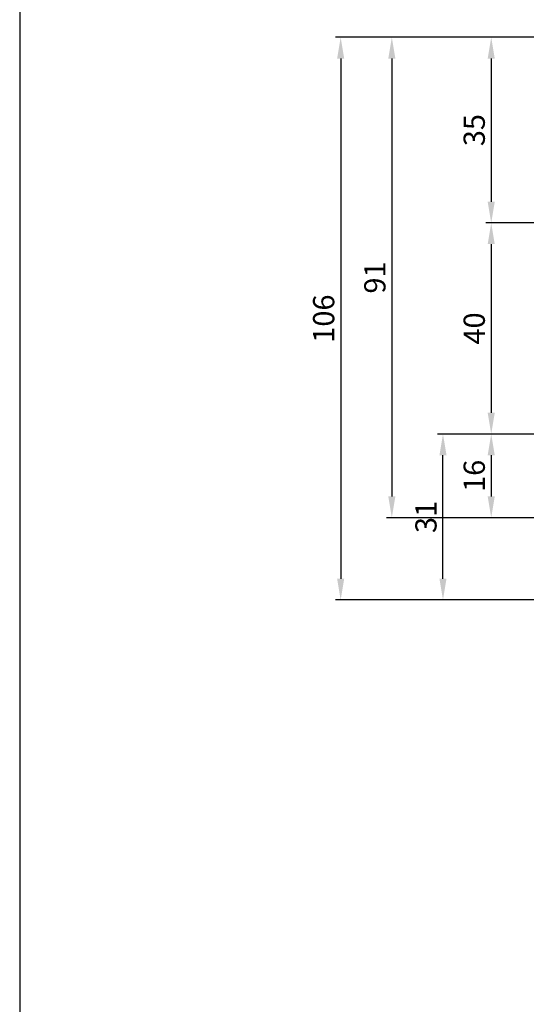
# Model space of a CAD drawing. Units: millimetres. Extents: x -2501 to 5957, y -2479 to 4757.
# Drawn here: x 552 to 647, y -1468 to -1282 of the extents above; entities that cross this region are included whole.
import ezdxf

# ---------------------------------------------------------------- set-up
doc = ezdxf.new("R2010")
doc.units = ezdxf.units.MM
doc.header["$MEASUREMENT"] = 0
doc.layers.add('KADER', color=1, linetype='Continuous')
doc.layers.add('M', color=4, linetype='Continuous')
doc.dimstyles.get("Standard").update_dxf_attribs({"dimtxt": 4, "dimasz": 4, "dimexe": 1, "dimexo": 1, "dimgap": 1.2, "dimtad": 1, "dimdec": 0, "dimdsep": 46, "dimtxsty": 'Standard', "dimcen": 1.5, "dimclrd": 256, "dimclre": 256, "dimclrt": 256, "dimazin": 2, "dimtfac": 1, "dimtdec": 0, "dimtofl": 0, "dimtmove": 0, "dimatfit": 3, "dimfxl": 0, "dimtolj": 1, "dimtzin": 0, "dimlwd": -1, "dimlwe": -1, "dimarcsym": 0})

# ---------------------------------------------------------------- blocks, each defined once
blk = doc.blocks.new('*D991')
at = {"layer": 'Defpoints', "color": 0}
for p in [(649.6013693540563, -1285.407228675921), (621.6501244557021, -1375.917579320805), (649.6013693540563, -1375.917579320805)]:
    blk.add_point(p, dxfattribs=at)
at = {"layer": 'M'}
for p, q in [((648.6013693540563, -1285.407228675921), (620.6501244557021, -1285.407228675921)), ((621.6501244557021, -1289.407228675921), (621.6501244557021, -1371.917579320805)), ((648.6013693540563, -1375.917579320805), (620.6501244557021, -1375.917579320805))]:
    blk.add_line(p, q, dxfattribs=at)
for points in [[(620.9834577890355, -1289.407228675921), (622.3167911223687, -1289.407228675921), (621.6501244557021, -1285.407228675921)], [(620.9834577890355, -1371.917579320805), (622.3167911223687, -1371.917579320805), (621.6501244557021, -1375.917579320805)]]:
    blk.add_solid(points, dxfattribs=at)
at = {"layer": 'M', "insert": (618.4501244557023, -1330.662403998363), "char_height": 4, "attachment_point": 5, "rotation": 90}
blk.add_mtext('\\A1;91', dxfattribs=at)
blk = doc.blocks.new('*D992')
at = {"layer": 'Defpoints', "color": 0}
for p in [(649.6013693540563, -1285.407228675921), (640.3587130359192, -1320.375212861644), (649.6013693540563, -1320.375212861644)]:
    blk.add_point(p, dxfattribs=at)
at = {"layer": 'M'}
for p, q in [((648.6013693540563, -1285.407228675921), (639.3587130359192, -1285.407228675921)), ((640.3587130359192, -1289.407228675921), (640.3587130359192, -1316.375212861644)), ((648.6013693540563, -1320.375212861644), (639.3587130359192, -1320.375212861644))]:
    blk.add_line(p, q, dxfattribs=at)
for points in [[(639.6920463692526, -1289.407228675921), (641.0253797025858, -1289.407228675921), (640.3587130359192, -1285.407228675921)], [(639.6920463692526, -1316.375212861644), (641.0253797025858, -1316.375212861644), (640.3587130359192, -1320.375212861644)]]:
    blk.add_solid(points, dxfattribs=at)
at = {"layer": 'M', "insert": (637.1587130359194, -1302.891220768782), "char_height": 4, "attachment_point": 5, "rotation": 90}
blk.add_mtext('\\A1;35', dxfattribs=at)
blk = doc.blocks.new('*D993')
at = {"layer": 'Defpoints', "color": 0}
for p in [(649.6013693540563, -1320.375212861644), (640.3587130359192, -1360.14990841177), (649.6013693540563, -1360.14990841177)]:
    blk.add_point(p, dxfattribs=at)
at = {"layer": 'M'}
for p, q in [((648.6013693540563, -1320.375212861644), (639.3587130359192, -1320.375212861644)), ((640.3587130359192, -1324.375212861644), (640.3587130359192, -1356.14990841177)), ((648.6013693540563, -1360.14990841177), (639.3587130359192, -1360.14990841177))]:
    blk.add_line(p, q, dxfattribs=at)
for points in [[(639.6920463692526, -1324.375212861644), (641.0253797025858, -1324.375212861644), (640.3587130359192, -1320.375212861644)], [(639.6920463692526, -1356.14990841177), (641.0253797025858, -1356.14990841177), (640.3587130359192, -1360.14990841177)]]:
    blk.add_solid(points, dxfattribs=at)
at = {"layer": 'M', "insert": (637.1587130359194, -1340.262560636707), "char_height": 4, "attachment_point": 5, "rotation": 90}
blk.add_mtext('\\A1;40', dxfattribs=at)
blk = doc.blocks.new('*D994')
at = {"layer": 'Defpoints', "color": 0}
for p in [(649.6013693540563, -1360.14990841177), (640.3587130359192, -1375.917579320805), (649.6013693540563, -1375.917579320805)]:
    blk.add_point(p, dxfattribs=at)
at = {"layer": 'M'}
for p, q in [((648.6013693540563, -1360.14990841177), (639.3587130359192, -1360.14990841177)), ((640.3587130359192, -1364.14990841177), (640.3587130359192, -1371.917579320805)), ((648.6013693540563, -1375.917579320805), (639.3587130359192, -1375.917579320805))]:
    blk.add_line(p, q, dxfattribs=at)
for points in [[(639.6920463692526, -1364.14990841177), (641.0253797025858, -1364.14990841177), (640.3587130359192, -1360.14990841177)], [(639.6920463692526, -1371.917579320805), (641.0253797025858, -1371.917579320805), (640.3587130359192, -1375.917579320805)]]:
    blk.add_solid(points, dxfattribs=at)
at = {"layer": 'M', "insert": (637.1587130359194, -1368.033743866288), "char_height": 4, "attachment_point": 5, "rotation": 90}
blk.add_mtext('\\A1;16', dxfattribs=at)
blk = doc.blocks.new('*D995')
at = {"layer": 'Defpoints', "color": 0}
for p in [(631.2761945244301, -1360.14990841177), (649.6013693540563, -1360.14990841177), (763.5513693540479, -1391.407228675946)]:
    blk.add_point(p, dxfattribs=at)
at = {"layer": 'M'}
for p, q in [((648.6013693540563, -1360.14990841177), (630.2761945244301, -1360.14990841177)), ((631.2761945244301, -1387.407228675946), (631.2761945244301, -1364.14990841177)), ((762.5513693540479, -1391.407228675946), (630.2761945244301, -1391.407228675946))]:
    blk.add_line(p, q, dxfattribs=at)
for points in [[(630.6095278577635, -1364.14990841177), (631.9428611910968, -1364.14990841177), (631.2761945244301, -1360.14990841177)], [(630.6095278577635, -1387.407228675946), (631.9428611910968, -1387.407228675946), (631.2761945244301, -1391.407228675946)]]:
    blk.add_solid(points, dxfattribs=at)
at = {"layer": 'M', "insert": (628.0761945244303, -1375.778568543858), "char_height": 4, "attachment_point": 5, "rotation": 90}
blk.add_mtext('\\A1;31', dxfattribs=at)
blk = doc.blocks.new('*D996')
at = {"layer": 'Defpoints', "color": 0}
for p in [(649.6013693540563, -1285.407228675921), (612.0175057830547, -1391.407228675946), (763.5513693540479, -1391.407228675946)]:
    blk.add_point(p, dxfattribs=at)
at = {"layer": 'M'}
for p, q in [((648.6013693540563, -1285.407228675921), (611.0175057830547, -1285.407228675921)), ((612.0175057830547, -1289.407228675921), (612.0175057830547, -1387.407228675946)), ((762.5513693540479, -1391.407228675946), (611.0175057830547, -1391.407228675946))]:
    blk.add_line(p, q, dxfattribs=at)
for points in [[(611.3508391163881, -1289.407228675921), (612.6841724497214, -1289.407228675921), (612.0175057830547, -1285.407228675921)], [(611.3508391163881, -1387.407228675946), (612.6841724497214, -1387.407228675946), (612.0175057830547, -1391.407228675946)]]:
    blk.add_solid(points, dxfattribs=at)
at = {"layer": 'M', "insert": (608.8175057830549, -1338.407228675933), "char_height": 4, "attachment_point": 5, "rotation": 90}
blk.add_mtext('\\A1;106', dxfattribs=at)

msp = doc.modelspace()

# ---------------------------------------------------------------- linework, layer by layer
at = {"layer": 'KADER', "color": 1}
msp.add_lwpolyline([(551.601369354056, -1765.149908411791), (941.6013693540559, -1765.149908411791), (941.6013693540559, -1199.149908411792), (551.601369354056, -1199.149908411792)], close=True, dxfattribs=at)

# ---------------------------------------------------------------- dimensions: what is measured, and where the dimension line sits
at = {"layer": 'M'}
for base, p1, p2, picture, middle in [((612.0175057830547, -1391.407228675946), (649.6013693540563, -1285.407228675921), (763.5513693540479, -1391.407228675946), '*D996', (608.8175057830549, -1338.407228675933)), ((621.6501244557021, -1375.917579320805), (649.6013693540563, -1285.407228675921), (649.6013693540563, -1375.917579320805), '*D991', (618.4501244557023, -1330.662403998363)), ((640.3587130359192, -1320.375212861644), (649.6013693540563, -1285.407228675921), (649.6013693540563, -1320.375212861644), '*D992', (637.1587130359194, -1302.891220768782)), ((640.3587130359192, -1360.14990841177), (649.6013693540563, -1320.375212861644), (649.6013693540563, -1360.14990841177), '*D993', (637.1587130359194, -1340.262560636707)), ((631.2761945244301, -1360.14990841177), (763.5513693540479, -1391.407228675946), (649.6013693540563, -1360.14990841177), '*D995', (628.0761945244303, -1375.778568543858)), ((640.3587130359192, -1375.917579320805), (649.6013693540563, -1360.14990841177), (649.6013693540563, -1375.917579320805), '*D994', (637.1587130359194, -1368.033743866288))]:
    dim = msp.add_linear_dim(base=base, p1=p1, p2=p2, angle=90, dimstyle='Standard', dxfattribs=at)
    dim.commit()
    dim.dimension.update_dxf_attribs({"geometry": picture, "text_midpoint": middle})

doc.saveas('drawing.dxf')
